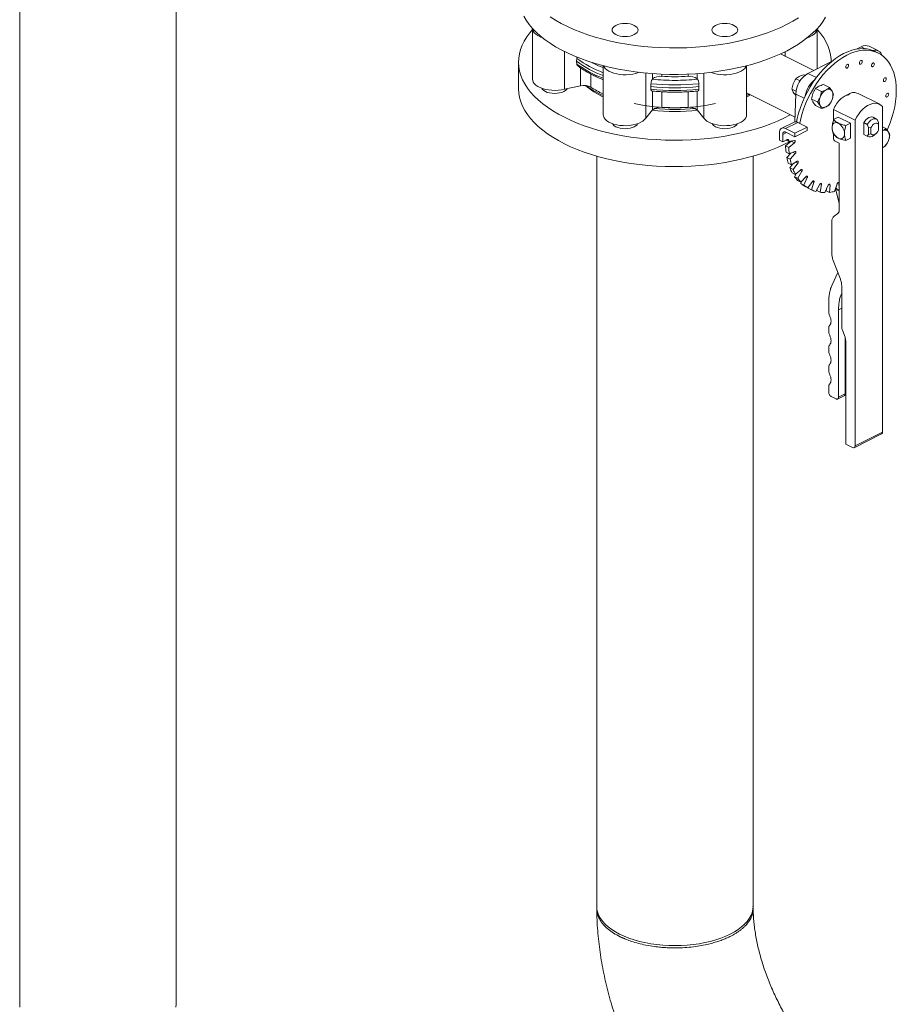
# Model space of a CAD drawing. Extents: x 10.9 to 23.9, y 6.3 to 18.7.
# Drawn here: x 12.9 to 14.5, y 10 to 11.8 of the extents above; entities that cross this region are included whole.
import ezdxf

# ---------------------------------------------------------------- set-up
doc = ezdxf.new("R2010")
doc.units = 0
doc.header["$LTSCALE"] = 0.2
doc.header["$MEASUREMENT"] = 0

msp = doc.modelspace()

# ---------------------------------------------------------------- linework, layer by layer
at = {"color": 7, "linetype": 'Continuous', "lineweight": 0}
for p, q in [((12.9309, 13.2578), (12.9309, 10.0298)), ((13.2121, 10.0298), (13.2121, 13.2603)), ((13.8533, 11.7842), (13.8533, 11.6928)), ((14.365, 11.712), (14.365, 11.7842)), ((13.9107, 11.7429), (13.9107, 11.6753)), ((14.3075, 11.7429), (14.3075, 11.7344)), ((14.4443, 11.7517), (14.4354, 11.7472)), ((14.4515, 11.748), (14.4443, 11.7517)), ((14.475, 11.7442), (14.4582, 11.7526)), ((14.4747, 11.7403), (14.469, 11.7431)), ((13.8279, 11.7242), (13.8279, 11.6767)), ((13.9324, 11.7255), (13.9327, 11.7306)), ((13.9327, 11.7206), (13.9324, 11.7255)), ((14.3587, 11.7089), (14.2989, 11.7388)), ((14.3908, 11.7249), (14.3483, 11.7037)), ((13.9396, 11.6813), (13.9396, 11.7137)), ((13.9801, 11.7176), (13.9801, 11.6294)), ((14.0569, 11.7044), (14.0569, 11.6234)), ((14.1613, 11.7044), (14.1613, 11.6234)), ((14.2381, 11.6294), (14.2381, 11.7176)), ((14.3635, 11.6961), (14.3483, 11.7037)), ((13.9579, 11.7026), (13.9579, 11.6789)), ((14.0685, 11.6932), (14.0689, 11.6937)), ((14.0689, 11.6937), (14.0689, 11.7034)), ((14.0853, 11.7024), (14.0853, 11.6985)), ((14.1329, 11.6985), (14.1329, 11.7024)), ((14.1493, 11.7034), (14.1493, 11.6937)), ((14.1497, 11.6932), (14.1493, 11.6937)), ((14.3267, 11.694), (14.3342, 11.6903)), ((14.341, 11.7012), (14.343, 11.7002)), ((13.9107, 11.6753), (13.9396, 11.6813)), ((14.0659, 11.68), (14.066, 11.6851)), ((14.066, 11.6751), (14.0659, 11.68)), ((14.0689, 11.6379), (14.0689, 11.672)), ((14.0853, 11.6707), (14.0853, 11.6426)), ((14.1329, 11.6426), (14.1329, 11.6707)), ((14.1493, 11.672), (14.1493, 11.6379)), ((14.1522, 11.6851), (14.1523, 11.68)), ((14.1523, 11.68), (14.1522, 11.6751)), ((14.2381, 11.6685), (14.3251, 11.6251)), ((14.3268, 11.6716), (14.3195, 11.6752)), ((14.3726, 11.6711), (14.362, 11.6764)), ((14.3764, 11.6836), (14.387, 11.6783)), ((14.4251, 11.6681), (14.4142, 11.6626)), ((14.2428, 11.6662), (14.2381, 11.6645)), ((14.243, 11.6661), (14.2381, 11.6638)), ((14.2398, 11.6622), (14.2381, 11.6614)), ((14.2452, 11.665), (14.2398, 11.6622)), ((14.3263, 11.6666), (14.3249, 11.6167)), ((14.3415, 11.659), (14.3263, 11.6666)), ((14.3548, 11.6575), (14.3654, 11.6523)), ((14.4773, 11.6482), (14.4384, 11.6676)), ((14.0569, 11.6234), (14.0689, 11.6379)), ((14.1493, 11.6379), (14.1613, 11.6234)), ((14.362, 11.6459), (14.3726, 11.6406)), ((14.433, 11.6194), (14.3941, 11.6388)), ((14.3941, 11.6388), (14.3941, 11.6193)), ((14.4825, 11.0586), (14.4825, 11.6441)), ((14.3233, 11.6161), (14.3012, 11.6051)), ((14.3082, 11.6046), (14.3302, 11.6157)), ((14.347, 11.6073), (14.3302, 11.6157)), ((14.3945, 11.621), (14.4029, 11.6252)), ((14.4029, 11.6252), (14.425, 11.6142)), ((14.433, 11.6194), (14.433, 11.0339)), ((14.4488, 11.594), (14.4488, 11.6152)), ((14.4488, 11.6152), (14.4551, 11.6121)), ((14.4718, 11.6216), (14.4656, 11.6248)), ((14.475, 11.6156), (14.4729, 11.621)), ((14.475, 11.6126), (14.475, 11.6156)), ((14.3029, 11.5938), (14.3099, 11.5973)), ((14.3249, 11.5962), (14.3082, 11.6046)), ((14.3086, 11.5979), (14.3249, 11.5898)), ((14.3249, 11.5962), (14.347, 11.6073)), ((14.3249, 11.5898), (14.347, 11.6008)), ((14.347, 11.6008), (14.347, 11.6073)), ((14.425, 11.6142), (14.4166, 11.61)), ((14.425, 11.6142), (14.425, 11.5871)), ((14.4551, 11.6121), (14.4572, 11.6067)), ((14.4572, 11.6067), (14.4616, 11.6059)), ((14.4572, 11.6067), (14.4572, 11.5941)), ((14.4616, 11.6059), (14.4616, 11.5949)), ((14.475, 11.6016), (14.475, 11.6126)), ((14.4825, 11.6077), (14.4885, 11.6047)), ((14.2971, 11.5966), (14.2971, 11.5837)), ((14.3029, 11.5808), (14.2971, 11.5837)), ((14.3029, 11.5808), (14.3029, 11.5938)), ((14.3112, 11.5849), (14.3029, 11.5808)), ((14.3181, 11.5818), (14.308, 11.5734)), ((14.3138, 11.5814), (14.3089, 11.5838)), ((14.3138, 11.5828), (14.3104, 11.5846)), ((14.3239, 11.5831), (14.3138, 11.5814)), ((14.3185, 11.5822), (14.3181, 11.5818)), ((14.3239, 11.5789), (14.3181, 11.5818)), ((14.3249, 11.5898), (14.3249, 11.5962)), ((14.3941, 11.5952), (14.3941, 11.5864)), ((14.3963, 11.5825), (14.4047, 11.5783)), ((14.4166, 11.5829), (14.425, 11.5871)), ((14.4499, 11.5933), (14.4488, 11.594)), ((14.4551, 11.5909), (14.4488, 11.594)), ((14.4499, 11.5933), (14.4561, 11.5902)), ((14.4572, 11.5941), (14.4551, 11.5909)), ((14.4616, 11.5949), (14.4572, 11.5941)), ((14.4665, 11.5923), (14.4699, 11.5949)), ((14.3138, 11.5706), (14.308, 11.5734)), ((14.3146, 11.5593), (14.3089, 11.5622)), ((14.3138, 11.5706), (14.3239, 11.5789)), ((14.325, 11.5634), (14.3146, 11.5593)), ((14.3256, 11.5596), (14.3211, 11.5619)), ((14.4047, 11.5783), (14.4047, 11.4584)), ((13.9685, 11.5549), (13.9685, 10.2055)), ((14.2497, 10.2055), (14.2497, 11.5549)), ((14.3183, 11.5608), (14.3104, 11.5523)), ((14.3161, 11.5495), (14.3104, 11.5523)), ((14.3161, 11.5495), (14.3256, 11.5596)), ((14.329, 11.5458), (14.3186, 11.5394)), ((14.3302, 11.5424), (14.3265, 11.5442)), ((14.3186, 11.5394), (14.3129, 11.5423)), ((14.3214, 11.5411), (14.3159, 11.5337)), ((14.3216, 11.5308), (14.3159, 11.5337)), ((14.3216, 11.5308), (14.3302, 11.5424)), ((14.3357, 11.5306), (14.3256, 11.5222)), ((14.3301, 11.5151), (14.3374, 11.5278)), ((14.3374, 11.5278), (14.3343, 11.5294)), ((14.3256, 11.5222), (14.3199, 11.5251)), ((14.3279, 11.5241), (14.3243, 11.518)), ((14.3301, 11.5151), (14.3243, 11.518)), ((14.3355, 11.5083), (14.3298, 11.5111)), ((14.3376, 11.5104), (14.3354, 11.5057)), ((14.345, 11.5184), (14.3355, 11.5083)), ((14.3412, 11.5028), (14.3472, 11.5163)), ((14.3472, 11.5163), (14.3443, 11.5177)), ((14.3565, 11.5095), (14.3479, 11.4979)), ((14.3591, 11.5082), (14.3564, 11.5095)), ((14.3412, 11.5028), (14.3354, 11.5057)), ((14.3479, 11.4979), (14.3422, 11.5008)), ((14.3501, 11.5009), (14.3489, 11.4972)), ((14.3547, 11.4944), (14.3489, 11.4972)), ((14.3547, 11.4944), (14.3591, 11.5082)), ((14.3699, 11.5043), (14.3625, 11.4916)), ((14.365, 11.4959), (14.3644, 11.4929)), ((14.3701, 11.49), (14.3644, 11.4929)), ((14.3701, 11.49), (14.3728, 11.5037)), ((14.3728, 11.5037), (14.3703, 11.5049)), ((14.3848, 11.5029), (14.3788, 11.4894)), ((14.3815, 11.4955), (14.3813, 11.4927)), ((14.387, 11.4898), (14.3813, 11.4927)), ((14.388, 11.503), (14.3857, 11.5042)), ((14.387, 11.4898), (14.388, 11.503)), ((14.4007, 11.5052), (14.3962, 11.4914)), ((14.3987, 11.4952), (14.3991, 11.4973)), ((14.3987, 11.4937), (14.3987, 11.4952)), ((14.4047, 11.4923), (14.3987, 11.4952)), ((14.3987, 11.4937), (14.4047, 11.4706)), ((14.399, 11.4999), (14.3992, 11.4967)), ((14.4047, 11.494), (14.3992, 11.4967)), ((14.404, 11.5062), (14.4021, 11.5071)), ((14.4047, 11.4971), (14.404, 11.5062)), ((14.4021, 11.452), (14.3953, 11.4471)), ((14.3914, 11.4376), (14.3914, 11.3766)), ((14.3938, 11.3673), (14.4067, 11.3334)), ((14.4022, 11.3454), (14.3919, 11.3236)), ((14.4091, 11.3214), (14.4091, 11.2477)), ((14.3857, 11.2924), (14.3857, 11.2733)), ((14.4091, 11.2817), (14.4034, 11.2788)), ((14.4034, 11.1216), (14.4034, 11.2788)), ((14.3857, 11.2473), (14.3857, 11.2381)), ((14.4103, 11.2417), (14.415, 11.2294)), ((14.4153, 11.1276), (14.4153, 11.2286)), ((14.3857, 11.2122), (14.3857, 11.2029)), ((14.4162, 11.2234), (14.4162, 11.0369)), ((14.3857, 11.177), (14.3857, 11.1677)), ((14.3857, 11.1418), (14.3857, 11.1304)), ((14.3901, 11.1228), (14.3989, 11.1184)), ((14.4017, 11.1182), (14.4137, 11.1242)), ((14.4034, 11.1216), (14.4153, 11.1276)), ((14.4314, 11.0305), (14.4808, 11.0553)), ((14.433, 11.0339), (14.4825, 11.0586)), ((14.4162, 11.0369), (14.4286, 11.0307))]:
    msp.add_line(p, q, dxfattribs=at)
at = {"color": 7, "linetype": 'Continuous', "lineweight": 0, "flags": 128}
for points in [[(14.38, 11.8049), (14.3754, 11.7974), (14.37, 11.7901), (14.3638, 11.7829), (14.3567, 11.7759), (14.349, 11.7692), (14.3404, 11.7626), (14.3312, 11.7563), (14.3213, 11.7503), (14.3107, 11.7445), (14.2995, 11.7391), (14.2877, 11.7339), (14.2753, 11.7291), (14.2625, 11.7247), (14.2491, 11.7206), (14.2354, 11.7169), (14.2212, 11.7136), (14.2067, 11.7107), (14.1919, 11.7082), (14.1768, 11.7061), (14.1616, 11.7044), (14.1461, 11.7032), (14.1306, 11.7023), (14.115, 11.702), (14.0993, 11.702), (14.0837, 11.7025), (14.0682, 11.7034), (14.0528, 11.7048), (14.0376, 11.7066), (14.0226, 11.7088), (14.0079, 11.7114), (13.9934, 11.7144), (13.9794, 11.7178), (13.9657, 11.7216), (13.9525, 11.7258), (13.9397, 11.7303), (13.9275, 11.7352), (13.9159, 11.7404), (13.9048, 11.7459), (13.8944, 11.7517), (13.8846, 11.7578), (13.8756, 11.7642), (13.8672, 11.7708), (13.8596, 11.7777), (13.8528, 11.7847), (13.8468, 11.7919), (13.8416, 11.7993), (13.8372, 11.8068)], [(13.8846, 11.8053), (13.8944, 11.7992), (13.9048, 11.7934), (13.9159, 11.7879), (13.9275, 11.7827), (13.9397, 11.7778), (13.9525, 11.7732), (13.9657, 11.7691), (13.9794, 11.7653), (13.9934, 11.7619), (14.0079, 11.7589), (14.0226, 11.7562), (14.0376, 11.754), (14.0528, 11.7523), (14.0682, 11.7509), (14.0837, 11.75), (14.0993, 11.7495), (14.115, 11.7495), (14.1306, 11.7498), (14.1461, 11.7506), (14.1616, 11.7519), (14.1768, 11.7536), (14.1919, 11.7557), (14.2067, 11.7582), (14.2212, 11.7611), (14.2354, 11.7644), (14.2491, 11.7681), (14.2625, 11.7722), (14.2753, 11.7766), (14.2877, 11.7814), (14.2995, 11.7865), (14.3107, 11.792), (14.3213, 11.7977), (14.3312, 11.8038)], [(14.036, 11.7735), (14.0325, 11.772), (14.0284, 11.7709), (14.024, 11.7703), (14.0194, 11.7701), (14.0149, 11.7703), (14.0105, 11.7709), (14.0064, 11.772), (14.0029, 11.7735), (14, 11.7753), (13.9978, 11.7773), (13.9965, 11.7795), (13.996, 11.7818), (13.9965, 11.7841), (13.9978, 11.7863), (14, 11.7883), (14.0029, 11.7901), (14.0064, 11.7915), (14.0105, 11.7926), (14.0149, 11.7933), (14.0194, 11.7935), (14.024, 11.7933), (14.0284, 11.7926), (14.0325, 11.7915), (14.036, 11.7901), (14.0389, 11.7883), (14.0411, 11.7863), (14.0424, 11.7841), (14.0429, 11.7818), (14.0424, 11.7795), (14.0411, 11.7773), (14.0389, 11.7753), (14.036, 11.7735)], [(14.2222, 11.7818), (14.2218, 11.7795), (14.2204, 11.7773), (14.2183, 11.7753), (14.2153, 11.7735), (14.2118, 11.772), (14.2077, 11.7709), (14.2033, 11.7703), (14.1988, 11.7701), (14.1942, 11.7703), (14.1898, 11.7709), (14.1858, 11.772), (14.1822, 11.7735), (14.1793, 11.7753), (14.1771, 11.7773), (14.1758, 11.7795), (14.1753, 11.7818), (14.1758, 11.7841), (14.1771, 11.7863), (14.1793, 11.7883), (14.1822, 11.7901), (14.1858, 11.7915), (14.1898, 11.7926), (14.1942, 11.7933), (14.1988, 11.7935), (14.2033, 11.7933), (14.2077, 11.7926), (14.2118, 11.7915), (14.2153, 11.7901), (14.2183, 11.7883), (14.2204, 11.7863), (14.2218, 11.7841), (14.2222, 11.7818)], [(13.8533, 11.7825), (13.8482, 11.7766), (13.8428, 11.7693), (13.8382, 11.7618), (13.8344, 11.7542), (13.8315, 11.7466), (13.8294, 11.7388), (13.8283, 11.731), (13.8279, 11.7232), (13.8285, 11.7154), (13.8299, 11.7076), (13.8322, 11.6999), (13.8353, 11.6922), (13.8393, 11.6847), (13.8441, 11.6772), (13.8497, 11.6699), (13.8561, 11.6628), (13.8633, 11.6559), (13.8713, 11.6491), (13.88, 11.6427), (13.8894, 11.6364), (13.8995, 11.6304), (13.9103, 11.6248)], [(13.8533, 11.7842), (13.8534, 11.7824), (13.8544, 11.7795), (13.8563, 11.7767), (13.8589, 11.7741), (13.8624, 11.7717), (13.8665, 11.7695), (13.8709, 11.7678)], [(14.3473, 11.7678), (14.3517, 11.7695), (14.3559, 11.7717), (14.3593, 11.7741), (14.362, 11.7767), (14.3638, 11.7795), (14.3648, 11.7824), (14.365, 11.7842)], [(14.3903, 11.7247), (14.3901, 11.7291), (14.3891, 11.7369), (14.3873, 11.7446), (14.3846, 11.7523), (14.381, 11.7599), (14.3767, 11.7674), (14.3714, 11.7748), (14.3654, 11.782), (14.365, 11.7825)], [(14.469, 11.7431), (14.4673, 11.7439), (14.4613, 11.7462), (14.455, 11.7476), (14.4483, 11.7482), (14.4415, 11.748), (14.4344, 11.747), (14.4272, 11.7452), (14.4199, 11.7427), (14.4125, 11.7393), (14.4051, 11.7352), (14.3978, 11.7303), (14.3906, 11.7248), (14.3836, 11.7186), (14.3768, 11.7119), (14.3702, 11.7045), (14.3639, 11.6967), (14.358, 11.6884), (14.3524, 11.6797), (14.3473, 11.6706), (14.3426, 11.6613), (14.3384, 11.6518), (14.3347, 11.6422), (14.3316, 11.6324), (14.329, 11.6227), (14.3277, 11.6166)], [(14.3335, 11.6141), (14.3348, 11.6198), (14.3373, 11.6296), (14.3405, 11.6393), (14.3441, 11.6489), (14.3483, 11.6585), (14.353, 11.6678), (14.3581, 11.6768), (14.3637, 11.6855), (14.3696, 11.6938), (14.3759, 11.7016), (14.3825, 11.709), (14.3893, 11.7158), (14.3964, 11.7219), (14.4036, 11.7275), (14.4109, 11.7323), (14.4182, 11.7364), (14.4256, 11.7398), (14.4329, 11.7424), (14.4401, 11.7442), (14.4472, 11.7452), (14.4541, 11.7454), (14.4607, 11.7447), (14.467, 11.7433), (14.473, 11.7411), (14.4787, 11.7381), (14.4839, 11.7343), (14.4886, 11.7298), (14.4929, 11.7246), (14.4967, 11.7187), (14.4999, 11.7122), (14.5025, 11.7051), (14.5046, 11.6975), (14.5061, 11.6894), (14.5069, 11.6808), (14.5072, 11.6719), (14.5068, 11.6628), (14.5059, 11.6533), (14.5043, 11.6437), (14.5021, 11.634), (14.4994, 11.6243), (14.4961, 11.6146), (14.4922, 11.6049), (14.4909, 11.6018)], [(14.4461, 11.725), (14.4459, 11.7237), (14.4453, 11.7223), (14.4445, 11.7212), (14.4435, 11.7204), (14.4425, 11.7202), (14.4416, 11.7205), (14.441, 11.7212), (14.4408, 11.7224), (14.441, 11.7237), (14.4416, 11.725), (14.4425, 11.7262), (14.4435, 11.7269), (14.4445, 11.7272), (14.4453, 11.7269), (14.4459, 11.7262), (14.4461, 11.725)], [(14.4678, 11.7205), (14.4676, 11.7192), (14.467, 11.7178), (14.4661, 11.7167), (14.4651, 11.716), (14.4641, 11.7157), (14.4633, 11.716), (14.4627, 11.7167), (14.4625, 11.7179), (14.4627, 11.7192), (14.4633, 11.7206), (14.4641, 11.7217), (14.4651, 11.7225), (14.4661, 11.7227), (14.467, 11.7224), (14.4676, 11.7217), (14.4678, 11.7205)], [(13.9807, 11.7175), (13.9816, 11.7155), (13.9836, 11.7127), (13.9864, 11.7101), (13.99, 11.7078), (13.9943, 11.7057), (13.9991, 11.704), (14.0044, 11.7027), (14.01, 11.7017), (14.0158, 11.7012), (14.0217, 11.7012), (14.0276, 11.7016), (14.0333, 11.7024), (14.0387, 11.7037), (14.0436, 11.7053), (14.0446, 11.7057)], [(14.1736, 11.7057), (14.1746, 11.7053), (14.1796, 11.7037), (14.1849, 11.7024), (14.1906, 11.7016), (14.1965, 11.7012), (14.2024, 11.7012), (14.2082, 11.7017), (14.2138, 11.7027), (14.2191, 11.704), (14.2239, 11.7057), (14.2282, 11.7078), (14.2318, 11.7101), (14.2346, 11.7127), (14.2367, 11.7155), (14.2376, 11.7175)], [(14.4215, 11.718), (14.4213, 11.7167), (14.4207, 11.7153), (14.4199, 11.7142), (14.4188, 11.7134), (14.4178, 11.7132), (14.417, 11.7135), (14.4164, 11.7142), (14.4162, 11.7154), (14.4164, 11.7167), (14.417, 11.7181), (14.4178, 11.7192), (14.4188, 11.7199), (14.4199, 11.7202), (14.4207, 11.7199), (14.4213, 11.7192), (14.4215, 11.718)], [(13.8533, 11.6928), (13.8534, 11.691), (13.8544, 11.6881), (13.8563, 11.6853), (13.8589, 11.6826), (13.8624, 11.6802), (13.8665, 11.6781), (13.8712, 11.6763), (13.8764, 11.6749), (13.8819, 11.6739), (13.8877, 11.6733), (13.8936, 11.6731), (13.8995, 11.6734), (13.9052, 11.6741), (13.9107, 11.6753)], [(14.4892, 11.6938), (14.489, 11.6925), (14.4884, 11.6911), (14.4875, 11.69), (14.4865, 11.6892), (14.4855, 11.689), (14.4846, 11.6893), (14.4841, 11.69), (14.4839, 11.6912), (14.4841, 11.6925), (14.4846, 11.6939), (14.4855, 11.695), (14.4865, 11.6957), (14.4875, 11.696), (14.4884, 11.6957), (14.489, 11.695), (14.4892, 11.6938)], [(13.9103, 11.5773), (13.8995, 11.583), (13.8894, 11.5889), (13.88, 11.5952), (13.8713, 11.6017), (13.8633, 11.6084), (13.8561, 11.6153), (13.8497, 11.6224), (13.8441, 11.6297), (13.8393, 11.6372), (13.8353, 11.6447), (13.8322, 11.6524), (13.8299, 11.6601), (13.8285, 11.6679), (13.8279, 11.6757), (13.8279, 11.6767)], [(13.8698, 11.6768), (13.871, 11.6749), (13.8731, 11.6728), (13.8761, 11.6711), (13.8796, 11.6696), (13.8837, 11.6685), (13.8881, 11.6679), (13.8926, 11.6676), (13.8972, 11.6679), (13.9016, 11.6685), (13.9056, 11.6696), (13.9092, 11.6711), (13.9121, 11.6728), (13.9143, 11.6749), (13.9152, 11.6762)], [(14.4935, 11.6658), (14.4933, 11.6645), (14.4927, 11.6631), (14.4919, 11.662), (14.4909, 11.6613), (14.4898, 11.661), (14.489, 11.6613), (14.4884, 11.662), (14.4882, 11.6632), (14.4884, 11.6645), (14.489, 11.6659), (14.4898, 11.667), (14.4909, 11.6677), (14.4919, 11.668), (14.4927, 11.6677), (14.4933, 11.667), (14.4935, 11.6658)], [(14.4825, 11.6441), (14.4796, 11.6468), (14.4762, 11.6486), (14.4725, 11.6497), (14.4685, 11.6499), (14.4643, 11.6493), (14.4599, 11.6479), (14.4555, 11.6457), (14.4512, 11.6428), (14.4469, 11.6391), (14.4429, 11.6349), (14.4392, 11.6301), (14.4359, 11.6249), (14.433, 11.6194)], [(13.9103, 11.6248), (13.9216, 11.6194), (13.9336, 11.6143), (13.9461, 11.6096), (13.959, 11.6053), (13.9725, 11.6013), (13.9864, 11.5977), (14.0006, 11.5945), (14.0152, 11.5917), (14.0301, 11.5893), (14.0452, 11.5873), (14.0605, 11.5857), (14.076, 11.5846), (14.0915, 11.5839), (14.1072, 11.5836), (14.1228, 11.5838), (14.1384, 11.5844), (14.1539, 11.5854), (14.1692, 11.5868), (14.1844, 11.5887), (14.1993, 11.591), (14.214, 11.5937), (14.2283, 11.5969), (14.2423, 11.6004), (14.2559, 11.6043), (14.269, 11.6085), (14.2816, 11.6131), (14.2936, 11.6181), (14.3052, 11.6234), (14.3161, 11.629), (14.3166, 11.6293)], [(13.9801, 11.6294), (13.9804, 11.6269), (13.9816, 11.624), (13.9836, 11.6213), (13.9864, 11.6187), (13.99, 11.6163), (13.9943, 11.6142), (13.9991, 11.6125), (14.0044, 11.6112), (14.01, 11.6103), (14.0158, 11.6098), (14.0217, 11.6097), (14.0276, 11.6101), (14.0333, 11.611), (14.0387, 11.6122), (14.0436, 11.6138), (14.048, 11.6158), (14.0517, 11.6181), (14.0547, 11.6207), (14.0569, 11.6234)], [(14.1613, 11.6234), (14.1635, 11.6207), (14.1665, 11.6181), (14.1702, 11.6158), (14.1746, 11.6138), (14.1796, 11.6122), (14.1849, 11.611), (14.1906, 11.6101), (14.1965, 11.6097), (14.2024, 11.6098), (14.2082, 11.6103), (14.2138, 11.6112), (14.2191, 11.6125), (14.2239, 11.6142), (14.2282, 11.6163), (14.2318, 11.6187), (14.2346, 11.6213), (14.2367, 11.624), (14.2378, 11.6269), (14.2381, 11.6294)], [(14.3919, 11.6062), (14.3921, 11.6087), (14.3927, 11.6109), (14.3937, 11.6128), (14.3951, 11.6141), (14.3968, 11.615), (14.3987, 11.6153), (14.4008, 11.615), (14.4029, 11.6142)], [(14.4488, 11.6152), (14.4507, 11.6181), (14.4529, 11.6206), (14.4553, 11.6227), (14.4577, 11.6243), (14.4602, 11.6252), (14.4626, 11.6255), (14.4647, 11.6251), (14.4656, 11.6248)], [(14.4551, 11.6121), (14.457, 11.615), (14.4591, 11.6175), (14.4615, 11.6196), (14.464, 11.6211), (14.4664, 11.6221), (14.4688, 11.6223), (14.471, 11.622), (14.4729, 11.621)], [(13.9966, 11.6134), (13.9978, 11.6115), (14, 11.6094), (14.0029, 11.6077), (14.0064, 11.6062), (14.0105, 11.6051), (14.0149, 11.6044), (14.0194, 11.6042), (14.024, 11.6044), (14.0284, 11.6051), (14.0325, 11.6062), (14.036, 11.6077), (14.0389, 11.6094), (14.0411, 11.6115), (14.0423, 11.6134)], [(14.1822, 11.6077), (14.1858, 11.6062), (14.1898, 11.6051), (14.1942, 11.6044), (14.1988, 11.6042), (14.2033, 11.6044), (14.2077, 11.6051), (14.2118, 11.6062), (14.2153, 11.6077), (14.2183, 11.6094), (14.2204, 11.6115), (14.2216, 11.6134)], [(14.3082, 11.6046), (14.306, 11.6055), (14.3039, 11.6057), (14.302, 11.6054), (14.3003, 11.6046), (14.299, 11.6032), (14.298, 11.6014), (14.2973, 11.5992), (14.2971, 11.5966)], [(14.3029, 11.5938), (14.303, 11.5951), (14.3033, 11.5962), (14.3038, 11.5972), (14.3045, 11.5979), (14.3054, 11.5983), (14.3064, 11.5985), (14.3075, 11.5984), (14.3086, 11.5979)], [(14.4616, 11.6059), (14.4629, 11.6084), (14.4645, 11.6106), (14.4664, 11.6123), (14.4683, 11.6136), (14.4703, 11.6143), (14.4721, 11.6144), (14.4737, 11.6138), (14.475, 11.6126)], [(14.475, 11.6016), (14.4737, 11.5991), (14.4721, 11.5969), (14.4703, 11.5951), (14.4683, 11.5939), (14.4664, 11.5932), (14.4645, 11.5931), (14.4629, 11.5937), (14.4616, 11.5949)], [(14.3167, 11.5819), (14.3161, 11.5815), (14.3052, 11.5759), (14.2936, 11.5706), (14.2816, 11.5657), (14.269, 11.561), (14.2559, 11.5568), (14.2423, 11.5529), (14.2283, 11.5494), (14.214, 11.5462), (14.1993, 11.5435), (14.1844, 11.5412), (14.1692, 11.5394), (14.1539, 11.5379), (14.1384, 11.5369), (14.1228, 11.5363), (14.1072, 11.5361), (14.0915, 11.5364), (14.076, 11.5371), (14.0605, 11.5382), (14.0452, 11.5398), (14.0301, 11.5418), (14.0152, 11.5442), (14.0006, 11.547), (13.9864, 11.5502), (13.9725, 11.5538), (13.959, 11.5578), (13.9461, 11.5622), (13.9336, 11.5669), (13.9216, 11.5719), (13.9103, 11.5773)], [(14.3239, 11.5831), (14.3244, 11.5831), (14.3248, 11.5828), (14.3251, 11.5823), (14.3252, 11.5817), (14.3251, 11.5809), (14.3248, 11.5802), (14.3244, 11.5795), (14.3239, 11.5789)], [(14.414, 11.5951), (14.4138, 11.5926), (14.4131, 11.5904), (14.4121, 11.5885), (14.4107, 11.5872), (14.4091, 11.5863), (14.4072, 11.586), (14.4051, 11.5863), (14.4029, 11.5871)], [(14.325, 11.5634), (14.3256, 11.5635), (14.326, 11.5634), (14.3264, 11.563), (14.3266, 11.5624), (14.3266, 11.5617), (14.3264, 11.561), (14.3261, 11.5602), (14.3256, 11.5596)], [(14.329, 11.5458), (14.3296, 11.546), (14.3301, 11.546), (14.3305, 11.5457), (14.3308, 11.5452), (14.3309, 11.5446), (14.3308, 11.5439), (14.3306, 11.5431), (14.3302, 11.5424)], [(14.3357, 11.5306), (14.3363, 11.5309), (14.3369, 11.5311), (14.3374, 11.5309), (14.3377, 11.5306), (14.3379, 11.53), (14.3379, 11.5293), (14.3378, 11.5286), (14.3374, 11.5278)], [(14.345, 11.5184), (14.3455, 11.5189), (14.3461, 11.5191), (14.3466, 11.5191), (14.3471, 11.5189), (14.3474, 11.5184), (14.3475, 11.5178), (14.3474, 11.517), (14.3472, 11.5163)], [(14.3565, 11.5095), (14.357, 11.5101), (14.3576, 11.5105), (14.3581, 11.5106), (14.3586, 11.5105), (14.359, 11.5102), (14.3592, 11.5096), (14.3593, 11.5089), (14.3591, 11.5082)], [(14.3699, 11.5043), (14.3703, 11.505), (14.3709, 11.5054), (14.3715, 11.5057), (14.372, 11.5057), (14.3724, 11.5055), (14.3728, 11.5051), (14.3729, 11.5044), (14.3728, 11.5037)], [(14.3848, 11.5029), (14.3852, 11.5036), (14.3857, 11.5041), (14.3862, 11.5045), (14.3868, 11.5047), (14.3873, 11.5046), (14.3877, 11.5042), (14.3879, 11.5037), (14.388, 11.503)], [(14.4007, 11.5052), (14.401, 11.506), (14.4014, 11.5066), (14.402, 11.5071), (14.4026, 11.5074), (14.4031, 11.5074), (14.4036, 11.5072), (14.4039, 11.5068), (14.404, 11.5062)], [(13.9685, 10.2055), (13.9689, 10.2), (13.9702, 10.1945), (13.9724, 10.1891), (13.9754, 10.1838), (13.9792, 10.1786), (13.9838, 10.1736), (13.9892, 10.1688), (13.9954, 10.1642), (14.0022, 10.1599), (14.0097, 10.1558), (14.0178, 10.1521), (14.0265, 10.1486), (14.0356, 10.1456), (14.0453, 10.1429), (14.0553, 10.1406), (14.0657, 10.1387), (14.0763, 10.1372), (14.0871, 10.1361), (14.0981, 10.1354), (14.1091, 10.1352), (14.1201, 10.1354), (14.1311, 10.1361), (14.1419, 10.1372), (14.1526, 10.1387), (14.1629, 10.1406), (14.1729, 10.1429), (14.1826, 10.1456), (14.1917, 10.1486), (14.2004, 10.1521), (14.2085, 10.1558), (14.216, 10.1599), (14.2228, 10.1642), (14.229, 10.1688), (14.2344, 10.1736), (14.239, 10.1786), (14.2428, 10.1838), (14.2458, 10.1891), (14.248, 10.1945), (14.2493, 10.2), (14.2497, 10.2055)], [(12.9313, 10.0243), (12.9309, 10.0298)], [(13.2121, 10.0298), (13.2116, 10.0243)]]:
    msp.add_lwpolyline(points, dxfattribs=at)
at = {"color": 7, "linetype": 'Continuous', "lineweight": 0}
for centre, radius, start, end in [((14.4521, 11.7385), 0.0153, 66.4509, 120.815), ((14.4691, 11.7322), 0.0133, 16.3244, 107.2632), ((14.0465, 11.8797), 0.1919, 233.4902, 249.729), ((14.0466, 11.8846), 0.1915, 233.5033, 249.6765), ((14.0466, 11.8745), 0.1915, 233.5033, 249.6765), ((14.3715, 11.6648), 0.0452, 120.7301, 177.826), ((14.0824, 11.6778), 0.0208, 82.0576, 130.3655), ((14.1091, 12.0795), 0.3818, 266.4222, 273.5778), ((14.1358, 11.6778), 0.0208, 49.6339, 97.9446), ((14.3904, 11.6555), 0.0475, 128.158, 170.3651), ((13.9455, 11.6556), 0.0264, 61.9795, 102.9456), ((14.0417, 11.7914), 0.1439, 229.6268, 244.6256), ((14.0456, 11.8107), 0.1608, 233.3576, 245.9645), ((14.0528, 11.8278), 0.1766, 237.4953, 245.6842), ((14.1091, 12.0963), 0.4185, 264.0785, 275.9218), ((14.1091, 12.1008), 0.4179, 264.0861, 275.9139), ((14.1091, 12.0908), 0.4179, 264.0861, 275.9139), ((14.393, 11.6531), 0.0242, 119.9769, 160.7447), ((14.3852, 11.6676), 0.00777, 33.2555, 123.3424), ((14.3753, 11.6643), 0.018, 334.9947, 25.0053), ((14.4307, 11.6519), 0.0175, 63.8236, 91.1754), ((14.2264, 11.7019), 0.0395, 287.2753, 294.8503), ((14.3864, 11.6535), 0.018, 154.9948, 205.0052), ((14.3688, 11.6646), 0.0242, 299.9769, 340.7447), ((14.4549, 11.6107), 0.067, 135.2066, 155.1758), ((14.1091, 12.0116), 0.3696, 258.573, 281.427), ((14.1091, 12.0006), 0.3655, 263.6221, 276.3779), ((14.0824, 11.622), 0.0208, 82.0576, 130.3655), ((14.1091, 12.0176), 0.3789, 264.4573, 275.5427), ((14.1091, 12.0236), 0.3818, 266.4222, 273.5778), ((14.1358, 11.622), 0.0208, 49.6339, 97.9446), ((14.3766, 11.6501), 0.00777, 213.2555, 303.3424), ((14.3263, 11.609), 0.00777, 59.5798, 113.1542), ((14.1872, 11.6195), 0.0128, 208.476, 247.082), ((14.4145, 11.6066), 0.0226, 180.9682, 239.2418), ((14.3914, 11.5947), 0.0226, 0.967, 59.2423), ((14.4867, 11.594), 0.00777, 33.2552, 123.3397), ((14.4769, 11.5907), 0.018, 334.9947, 25.0053), ((14.3121, 11.5833), 0.00183, 344.4336, 118.8217), ((14.5164, 11.5744), 0.2027, 177.6032, 178.024), ((14.3986, 11.5864), 0.00452, 180.9669, 239.2431), ((14.4598, 11.5995), 0.00986, 241.383, 312.5667), ((14.4703, 11.591), 0.0242, 299.9783, 340.7445), ((14.4492, 11.5782), 0.1412, 181.956, 186.5174), ((14.4549, 11.5754), 0.1412, 181.956, 186.5174), ((14.4178, 11.5734), 0.1095, 191.0952, 196.5072), ((14.4236, 11.5705), 0.1095, 191.0952, 196.5072), ((14.3939, 11.5651), 0.0842, 201.9652, 208.4087), ((14.3997, 11.5623), 0.0842, 201.9652, 208.4087), ((14.3788, 11.556), 0.0664, 214.9049, 222.4536), ((14.3845, 11.5531), 0.0664, 214.9049, 222.4536), ((14.3723, 11.5494), 0.0572, 229.8989, 238.2389), ((14.378, 11.5466), 0.0572, 229.8989, 238.2389), ((14.3776, 11.5461), 0.0566, 246.1225, 254.5265), ((14.378, 11.5702), 0.0809, 276.4411, 283.0604), ((14.379, 11.5538), 0.0644, 262.0817, 269.7843), ((14.3971, 11.4578), 0.00763, 311.1049, 4.5972), ((14.4028, 11.4385), 0.0114, 131.1051, 184.599), ((14.3999, 11.3767), 0.00845, 180.7601, 200.5192), ((14.4287, 11.3807), 0.0374, 190.7121, 201.0007), ((14.375, 11.3209), 0.0341, 0.8324, 21.4806), ((14.4262, 11.248), 0.0171, 180.831, 201.4803), ((14.3991, 11.2231), 0.0171, 0.8316, 21.4797), ((14.4789, 11.0583), 0.00357, 302.7002, 5.9714), ((14.43, 11.0333), 0.00299, 240.2312, 11.6339)]:
    msp.add_arc(centre, radius, start, end, dxfattribs=at)
for points, knots in [([(13.9327, 11.7306), (13.9327, 11.7312), (13.9328, 11.7321), (13.9333, 11.7328), (13.9334, 11.733)], [0, 0, 0, 0, 0.751541, 1, 1, 1, 1]), ([(13.9801, 11.7141), (13.9799, 11.7142), (13.9742, 11.7162), (13.9675, 11.7194), (13.9615, 11.7227), (13.96, 11.7235)], [0, 0, 0, 0, 0.021692, 0.765128, 1, 1, 1, 1]), ([(13.9344, 11.7175), (13.9341, 11.7177), (13.9333, 11.7183), (13.9328, 11.7194), (13.9327, 11.7203), (13.9327, 11.7206)], [0, 0, 0, 0, 0.311472, 0.787042, 1, 1, 1, 1]), ([(13.9343, 11.7175), (13.9344, 11.7173), (13.9367, 11.7155), (13.9418, 11.7121), (13.9493, 11.7073), (13.9575, 11.7027), (13.9661, 11.6984), (13.9736, 11.695), (13.9784, 11.6932), (13.9801, 11.6925)], [0, 0, 0, 0, 0.011351, 0.190915, 0.370386, 0.549683, 0.728784, 0.907664, 1, 1, 1, 1]), ([(14.066, 11.6851), (14.0661, 11.6858), (14.0662, 11.6871), (14.0666, 11.6892), (14.0672, 11.6911), (14.0679, 11.6924), (14.0683, 11.693), (14.0685, 11.6932)], [0, 0, 0, 0, 0.217409, 0.434753, 0.653977, 0.876942, 1, 1, 1, 1]), ([(14.1497, 11.6932), (14.143, 11.6926), (14.1296, 11.6915), (14.1091, 11.691), (14.0886, 11.6915), (14.0752, 11.6926), (14.0685, 11.6932)], [0, 0, 0, 0, 0.249369, 0.499995, 0.750621, 1, 1, 1, 1]), ([(14.1497, 11.6932), (14.15, 11.6928), (14.1506, 11.692), (14.1513, 11.6902), (14.1519, 11.6881), (14.1521, 11.6864), (14.1522, 11.6854), (14.1522, 11.6851)], [0, 0, 0, 0, 0.2272277, 0.4545118, 0.6796891, 0.9009372, 1, 1, 1, 1]), ([(14.3219, 11.6852), (14.3226, 11.6867), (14.3239, 11.6899), (14.3257, 11.6926), (14.3267, 11.694)], [0, 0, 0, 0, 0.494525, 1, 1, 1, 1]), ([(14.3267, 11.694), (14.3275, 11.6948), (14.3292, 11.6963), (14.3316, 11.6975), (14.3327, 11.6982)], [0, 0, 0, 0, 0.495448, 1, 1, 1, 1]), ([(14.3327, 11.6982), (14.334, 11.6988), (14.3365, 11.6999), (14.3395, 11.7008), (14.341, 11.7012)], [0, 0, 0, 0, 0.494483, 1, 1, 1, 1]), ([(14.0673, 11.6723), (14.0672, 11.6722), (14.0668, 11.6722), (14.0664, 11.6729), (14.0661, 11.674), (14.0661, 11.6748), (14.066, 11.6751)], [0, 0, 0, 0, 0.163453, 0.50878, 0.848068, 1, 1, 1, 1]), ([(14.0673, 11.6722), (14.0682, 11.6721), (14.0725, 11.6716), (14.0797, 11.6711), (14.0884, 11.6705), (14.0979, 11.6701), (14.1048, 11.6701), (14.1091, 11.67)], [0, 0, 0, 0, 0.068311, 0.315229, 0.515124, 0.690378, 1, 1, 1, 1]), ([(14.1091, 11.67), (14.1135, 11.6701), (14.1197, 11.6701), (14.1288, 11.6705), (14.1365, 11.6709), (14.1443, 11.6715), (14.1491, 11.672), (14.151, 11.6722)], [0, 0, 0, 0, 0.314816, 0.4409, 0.650183, 0.866909, 1, 1, 1, 1]), ([(14.1522, 11.6751), (14.1521, 11.6746), (14.152, 11.6735), (14.1516, 11.6724), (14.1512, 11.6723), (14.151, 11.6722)], [0, 0, 0, 0, 0.333956, 0.667824, 1, 1, 1, 1]), ([(14.3195, 11.6752), (14.3197, 11.6769), (14.3203, 11.6803), (14.3214, 11.6835), (14.3219, 11.6852)], [0, 0, 0, 0, 0.495435, 1, 1, 1, 1]), ([(14.3219, 11.67), (14.3214, 11.6709), (14.3203, 11.6728), (14.3197, 11.6744), (14.3195, 11.6752)], [0, 0, 0, 0, 0.494497, 1, 1, 1, 1]), ([(14.3262, 11.6642), (14.3255, 11.6651), (14.3238, 11.6671), (14.3226, 11.6689), (14.3219, 11.67)], [0, 0, 0, 0, 0.447304, 1, 1, 1, 1]), ([(14.3573, 11.6675), (14.358, 11.6691), (14.3593, 11.6722), (14.3611, 11.675), (14.362, 11.6764)], [0, 0, 0, 0, 0.494525, 1, 1, 1, 1]), ([(14.362, 11.6764), (14.3629, 11.6771), (14.3646, 11.6786), (14.3669, 11.6799), (14.3681, 11.6805)], [0, 0, 0, 0, 0.495453, 1, 1, 1, 1]), ([(14.3681, 11.6805), (14.3693, 11.6811), (14.3719, 11.6823), (14.3749, 11.6831), (14.3764, 11.6836)], [0, 0, 0, 0, 0.494483, 1, 1, 1, 1]), ([(14.3726, 11.6711), (14.3723, 11.6694), (14.3718, 11.666), (14.3707, 11.6627), (14.3701, 11.6611)], [0, 0, 0, 0, 0.495452, 1, 1, 1, 1]), ([(14.3809, 11.6741), (14.3796, 11.6735), (14.3771, 11.6724), (14.3741, 11.6715), (14.3726, 11.6711)], [0, 0, 0, 0, 0.494483, 1, 1, 1, 1]), ([(14.387, 11.6783), (14.3861, 11.6775), (14.3844, 11.676), (14.3821, 11.6748), (14.3809, 11.6741)], [0, 0, 0, 0, 0.495453, 1, 1, 1, 1]), ([(14.3917, 11.6719), (14.391, 11.6729), (14.3897, 11.6749), (14.3879, 11.6771), (14.387, 11.6783)], [0, 0, 0, 0, 0.494525, 1, 1, 1, 1]), ([(14.3941, 11.6666), (14.3939, 11.6674), (14.3933, 11.669), (14.3922, 11.6709), (14.3917, 11.6719)], [0, 0, 0, 0, 0.49544, 1, 1, 1, 1]), ([(14.4303, 11.6694), (14.429, 11.6692), (14.4256, 11.6688), (14.4228, 11.6668), (14.4211, 11.6653), (14.421, 11.6653)], [0, 0, 0, 0, 0.3719969, 0.9961302, 1, 1, 1, 1]), ([(14.3548, 11.6575), (14.3551, 11.6592), (14.3556, 11.6626), (14.3567, 11.6659), (14.3573, 11.6675)], [0, 0, 0, 0, 0.49544, 1, 1, 1, 1]), ([(14.3573, 11.6523), (14.3568, 11.6532), (14.3556, 11.6551), (14.3551, 11.6567), (14.3548, 11.6575)], [0, 0, 0, 0, 0.494497, 1, 1, 1, 1]), ([(14.362, 11.6459), (14.3611, 11.647), (14.3593, 11.6492), (14.358, 11.6513), (14.3573, 11.6523)], [0, 0, 0, 0, 0.495452, 1, 1, 1, 1]), ([(14.3701, 11.6611), (14.3695, 11.6596), (14.3681, 11.6564), (14.3663, 11.6537), (14.3654, 11.6523)], [0, 0, 0, 0, 0.494509, 1, 1, 1, 1]), ([(14.3654, 11.6523), (14.3663, 11.6512), (14.3681, 11.6489), (14.3694, 11.6469), (14.3701, 11.6459)], [0, 0, 0, 0, 0.495452, 1, 1, 1, 1]), ([(14.387, 11.6478), (14.3878, 11.6492), (14.3896, 11.6519), (14.391, 11.6551), (14.3917, 11.6566)], [0, 0, 0, 0, 0.495452, 1, 1, 1, 1]), ([(14.3917, 11.6566), (14.3922, 11.6583), (14.3933, 11.6615), (14.3939, 11.6649), (14.3941, 11.6666)], [0, 0, 0, 0, 0.494525, 1, 1, 1, 1]), ([(14.421, 11.6653), (14.421, 11.6653), (14.4192, 11.6647), (14.416, 11.6636), (14.4116, 11.6613), (14.4089, 11.6594), (14.4076, 11.6582), (14.4074, 11.6579)], [0, 0, 0, 0, 0.003864, 0.373235, 0.653424, 0.933043, 1, 1, 1, 1]), ([(14.3701, 11.6459), (14.3707, 11.6449), (14.3718, 11.643), (14.3723, 11.6414), (14.3726, 11.6406)], [0, 0, 0, 0, 0.494525, 1, 1, 1, 1]), ([(14.3726, 11.6406), (14.3741, 11.641), (14.377, 11.6419), (14.3796, 11.6431), (14.3809, 11.6436)], [0, 0, 0, 0, 0.495453, 1, 1, 1, 1]), ([(14.3809, 11.6436), (14.382, 11.6443), (14.3843, 11.6455), (14.3861, 11.647), (14.387, 11.6478)], [0, 0, 0, 0, 0.494483, 1, 1, 1, 1]), ([(14.3945, 11.621), (14.3938, 11.6185), (14.3924, 11.6135), (14.3921, 11.6086), (14.3919, 11.6062)], [0, 0, 0, 0, 0.4926431, 1, 1, 1, 1]), ([(14.4029, 11.6142), (14.4018, 11.6148), (14.3994, 11.6162), (14.3967, 11.6185), (14.3953, 11.6202), (14.3945, 11.621)], [0, 0, 0, 0, 0.327473, 0.664177, 1, 1, 1, 1]), ([(14.3919, 11.6062), (14.392, 11.6047), (14.3921, 11.6017), (14.3931, 11.5977), (14.3941, 11.5952), (14.3945, 11.594)], [0, 0, 0, 0, 0.327473, 0.66416, 1, 1, 1, 1]), ([(14.4166, 11.61), (14.4142, 11.6105), (14.4092, 11.6116), (14.405, 11.6133), (14.4029, 11.6142)], [0, 0, 0, 0, 0.492634, 1, 1, 1, 1]), ([(14.414, 11.5951), (14.4141, 11.5967), (14.4142, 11.5999), (14.4152, 11.6049), (14.4162, 11.6083), (14.4166, 11.61)], [0, 0, 0, 0, 0.327473, 0.664177, 1, 1, 1, 1]), ([(14.4885, 11.6047), (14.4876, 11.6039), (14.4859, 11.6024), (14.4836, 11.6012), (14.4824, 11.6005)], [0, 0, 0, 0, 0.495481, 1, 1, 1, 1]), ([(14.4932, 11.5983), (14.4925, 11.5993), (14.4912, 11.6013), (14.4894, 11.6035), (14.4885, 11.6047)], [0, 0, 0, 0, 0.494497, 1, 1, 1, 1]), ([(14.4957, 11.593), (14.4954, 11.5938), (14.4948, 11.5954), (14.4937, 11.5973), (14.4932, 11.5983)], [0, 0, 0, 0, 0.495454, 1, 1, 1, 1]), ([(14.3945, 11.594), (14.3956, 11.5927), (14.3977, 11.5903), (14.4012, 11.5882), (14.4029, 11.5871)], [0, 0, 0, 0, 0.4926431, 1, 1, 1, 1]), ([(14.4029, 11.5871), (14.4043, 11.5865), (14.4069, 11.5853), (14.4117, 11.584), (14.415, 11.5833), (14.4166, 11.5829)], [0, 0, 0, 0, 0.3274605, 0.6641712, 1, 1, 1, 1]), ([(14.4166, 11.5829), (14.4159, 11.5847), (14.4145, 11.5884), (14.4142, 11.5929), (14.414, 11.5951)], [0, 0, 0, 0, 0.4926431, 1, 1, 1, 1]), ([(14.4885, 11.5742), (14.4894, 11.5756), (14.4912, 11.5783), (14.4925, 11.5815), (14.4932, 11.5831)], [0, 0, 0, 0, 0.49548, 1, 1, 1, 1]), ([(14.4932, 11.5831), (14.4937, 11.5847), (14.4948, 11.5879), (14.4954, 11.5913), (14.4957, 11.593)], [0, 0, 0, 0, 0.494511, 1, 1, 1, 1]), ([(14.4824, 11.5701), (14.4836, 11.5707), (14.4859, 11.572), (14.4876, 11.5734), (14.4885, 11.5742)], [0, 0, 0, 0, 0.494511, 1, 1, 1, 1]), ([(14.3919, 11.3236), (14.3909, 11.3214), (14.389, 11.3169), (14.3871, 11.3093), (14.3859, 11.3012), (14.3858, 11.2953), (14.3857, 11.2924)], [0, 0, 0, 0, 0.250005, 0.499999, 0.749998, 1, 1, 1, 1]), ([(14.4034, 11.2788), (14.4034, 11.2817), (14.4036, 11.2875), (14.4048, 11.2956), (14.4066, 11.3028), (14.4083, 11.307), (14.4091, 11.3088)], [0, 0, 0, 0, 0.26103, 0.522063, 0.7831, 1, 1, 1, 1]), ([(14.3857, 11.2733), (14.3859, 11.2724), (14.3862, 11.2706), (14.387, 11.2688), (14.3874, 11.2679)], [0, 0, 0, 0, 0.499977, 1, 1, 1, 1]), ([(14.3874, 11.2679), (14.3881, 11.2663), (14.3895, 11.263), (14.3901, 11.2581), (14.3895, 11.2537), (14.3881, 11.2519), (14.3874, 11.2509)], [0, 0, 0, 0, 0.250004, 0.499993, 0.749996, 1, 1, 1, 1]), ([(14.3874, 11.2509), (14.387, 11.2504), (14.3862, 11.2495), (14.3859, 11.2481), (14.3857, 11.2473)], [0, 0, 0, 0, 0.500023, 1, 1, 1, 1]), ([(14.3857, 11.2381), (14.3859, 11.2372), (14.3862, 11.2354), (14.387, 11.2336), (14.3874, 11.2328)], [0, 0, 0, 0, 0.499977, 1, 1, 1, 1]), ([(14.3874, 11.2328), (14.3881, 11.2311), (14.3895, 11.2278), (14.3901, 11.2229), (14.3895, 11.2186), (14.3881, 11.2167), (14.3874, 11.2157)], [0, 0, 0, 0, 0.250004, 0.499993, 0.749996, 1, 1, 1, 1]), ([(14.3874, 11.2157), (14.387, 11.2153), (14.3862, 11.2143), (14.3859, 11.2129), (14.3857, 11.2122)], [0, 0, 0, 0, 0.500023, 1, 1, 1, 1]), ([(14.3857, 11.2029), (14.3859, 11.202), (14.3862, 11.2002), (14.387, 11.1985), (14.3874, 11.1976)], [0, 0, 0, 0, 0.499998, 1, 1, 1, 1]), ([(14.3874, 11.1976), (14.3881, 11.1959), (14.3895, 11.1927), (14.3901, 11.1878), (14.3895, 11.1834), (14.3881, 11.1815), (14.3874, 11.1806)], [0, 0, 0, 0, 0.250001, 0.5, 0.749999, 1, 1, 1, 1]), ([(14.3874, 11.1806), (14.387, 11.1801), (14.3862, 11.1791), (14.3859, 11.1777), (14.3857, 11.177)], [0, 0, 0, 0, 0.500023, 1, 1, 1, 1]), ([(14.3857, 11.1677), (14.3859, 11.1668), (14.3862, 11.165), (14.387, 11.1633), (14.3874, 11.1624)], [0, 0, 0, 0, 0.499998, 1, 1, 1, 1]), ([(14.3874, 11.1624), (14.3881, 11.1608), (14.3895, 11.1575), (14.3901, 11.1526), (14.3895, 11.1482), (14.3881, 11.1463), (14.3874, 11.1454)], [0, 0, 0, 0, 0.250001, 0.5, 0.749999, 1, 1, 1, 1]), ([(14.3874, 11.1454), (14.387, 11.1449), (14.3862, 11.144), (14.3859, 11.1425), (14.3857, 11.1418)], [0, 0, 0, 0, 0.499978, 1, 1, 1, 1]), ([(14.3857, 11.1304), (14.3858, 11.1297), (14.3859, 11.1282), (14.3869, 11.1259), (14.3884, 11.1239), (14.3895, 11.1232), (14.3901, 11.1228)], [0, 0, 0, 0, 0.250007, 0.5, 0.749993, 1, 1, 1, 1]), ([(14.3989, 11.1184), (14.3995, 11.1182), (14.4007, 11.1178), (14.4021, 11.1183), (14.4032, 11.1196), (14.4033, 11.1209), (14.4034, 11.1216)], [0, 0, 0, 0, 0.250005, 0.500021, 0.749995, 1, 1, 1, 1]), ([(14.4136, 11.1243), (14.4138, 11.1243), (14.4144, 11.1244), (14.4151, 11.1256), (14.4152, 11.1269), (14.4153, 11.1276)], [0, 0, 0, 0, 0.11317, 0.556558, 1, 1, 1, 1]), ([(14.2495, 10.2055), (14.2496, 10.2043), (14.2499, 10.2004), (14.2492, 10.1939), (14.2466, 10.1861), (14.2425, 10.1789), (14.2378, 10.173), (14.2331, 10.1682), (14.2287, 10.1644), (14.2241, 10.161), (14.2193, 10.1578), (14.2144, 10.1549), (14.2091, 10.152), (14.2029, 10.1491), (14.1958, 10.1461), (14.1879, 10.1432), (14.1792, 10.1405), (14.1688, 10.1377), (14.1565, 10.1352), (14.1421, 10.133), (14.1266, 10.1316), (14.1124, 10.1311), (14.1002, 10.1312), (14.0905, 10.1317), (14.0813, 10.1325), (14.07, 10.1338), (14.0573, 10.1359), (14.0435, 10.1391), (14.0317, 10.1426), (14.0238, 10.1455), (14.0192, 10.1474), (14.0172, 10.1482), (14.0153, 10.1491), (14.0135, 10.1499), (14.0119, 10.1506), (14.0068, 10.1531), (13.9986, 10.1577), (13.9886, 10.1649), (13.9803, 10.1727), (13.9741, 10.1811), (13.9701, 10.19), (13.9683, 10.1975), (13.9687, 10.202), (13.9689, 10.2035)], [0, 0, 0, 0, 0.015237, 0.051768, 0.0865501, 0.1195813, 0.1508623, 0.1707477, 0.1898549, 0.2081829, 0.2257327, 0.2425041, 0.2584977, 0.2778558, 0.2982664, 0.3197973, 0.3424465, 0.3662143, 0.3974909, 0.4305164, 0.4652873, 0.5018042, 0.5242696, 0.5458048, 0.5663694, 0.5859631, 0.6222251, 0.6546127, 0.686279, 0.7130802, 0.7192971, 0.7251801, 0.7307287, 0.7359434, 0.7408239, 0.7453704, 0.7834502, 0.8219729, 0.8609384, 0.9003487, 0.9402008, 0.9804965, 1, 1, 1, 1]), ([(13.9686, 10.2011), (13.9686, 10.1991), (13.9686, 10.1908), (13.9692, 10.1761), (13.9705, 10.1571), (13.9725, 10.138), (13.9751, 10.1189), (13.9783, 10.0997), (13.9821, 10.0805), (13.9865, 10.0613), (13.9914, 10.0422), (13.997, 10.0231), (14.0031, 10.0042), (14.0097, 9.9853), (14.0169, 9.9666), (14.0245, 9.9481), (14.0327, 9.9298), (14.0414, 9.9117), (14.0506, 9.8938), (14.0602, 9.8761), (14.0704, 9.8588), (14.0809, 9.8418), (14.0919, 9.825), (14.1033, 9.8087), (14.1152, 9.7927), (14.1274, 9.7771), (14.1401, 9.7619), (14.1531, 9.7472), (14.1665, 9.7329), (14.1803, 9.7191), (14.1944, 9.7058), (14.2088, 9.6931), (14.2235, 9.6809), (14.2386, 9.6693), (14.2539, 9.6584), (14.2695, 9.648), (14.2853, 9.6384), (14.2989, 9.6308), (14.3072, 9.6266), (14.3101, 9.6251)], [0, 0, 0, 0, 0.009098, 0.037095, 0.065066, 0.093026, 0.120963, 0.148868, 0.176738, 0.204571, 0.232365, 0.260121, 0.287844, 0.315538, 0.343206, 0.370854, 0.398489, 0.426117, 0.453744, 0.481377, 0.50902, 0.536682, 0.564367, 0.592083, 0.619835, 0.64763, 0.675473, 0.703367, 0.731317, 0.759322, 0.787384, 0.815499, 0.843663, 0.871867, 0.900099, 0.928336, 0.956556, 0.984733, 1, 1, 1, 1]), ([(14.4357, 9.8766), (14.4354, 9.8768), (14.4329, 9.8781), (14.4279, 9.8808), (14.4206, 9.8852), (14.4131, 9.8902), (14.4053, 9.8958), (14.3974, 9.9019), (14.3894, 9.9087), (14.3812, 9.916), (14.3731, 9.9239), (14.3649, 9.9324), (14.3567, 9.9413), (14.3487, 9.9508), (14.3407, 9.9607), (14.3329, 9.9711), (14.3253, 9.9819), (14.318, 9.9931), (14.3108, 10.0045), (14.304, 10.0163), (14.2975, 10.0284), (14.2914, 10.0406), (14.2856, 10.053), (14.2802, 10.0655), (14.2753, 10.078), (14.2707, 10.0906), (14.2666, 10.1031), (14.2629, 10.1155), (14.2597, 10.1278), (14.257, 10.1399), (14.2546, 10.1518), (14.2528, 10.1633), (14.2514, 10.1746), (14.2504, 10.1854), (14.2499, 10.1945), (14.2498, 10.1999), (14.2498, 10.2019)], [0, 0, 0, 0, 0.004115, 0.033364, 0.062673, 0.092082, 0.12162, 0.151309, 0.181161, 0.21118, 0.241366, 0.271716, 0.30222, 0.332869, 0.36365, 0.39455, 0.425553, 0.456642, 0.487802, 0.519016, 0.550264, 0.581531, 0.612797, 0.644041, 0.675243, 0.706388, 0.737457, 0.768435, 0.799305, 0.830053, 0.860666, 0.891131, 0.921438, 0.951581, 0.981556, 1, 1, 1, 1])]:
    msp.add_open_spline(points, degree=3, knots=knots, dxfattribs=at)

doc.saveas('drawing.dxf')
